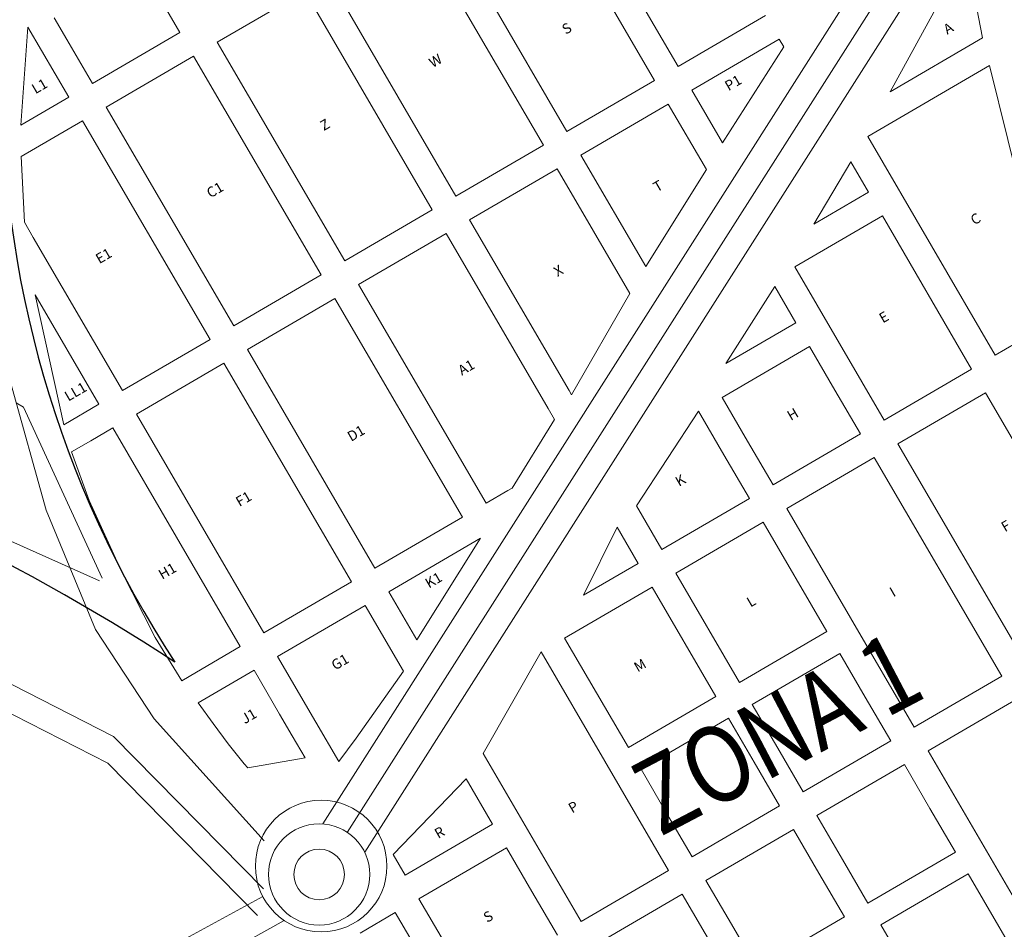
# Model space of a CAD drawing. Units: inches. Extents: x 385428 to 396629, y 8241648 to 8252674.
# Drawn here: x 387034 to 387423, y 8250918 to 8251277 of the extents above; entities that cross this region are included whole.
import ezdxf
from ezdxf.enums import TextEntityAlignment as Align

# ---------------------------------------------------------------- set-up
doc = ezdxf.new("R2010")
doc.units = ezdxf.units.IN
doc.header["$MEASUREMENT"] = 0
doc.layers.add('Manzana Cat (Imagen)', color=7, linetype='Continuous', lineweight=9)
doc.layers.add('VIAS', color=60, linetype='Continuous')
doc.styles.add('MANZANAS', font='tahoma.ttf')
doc.styles.get("Standard").update_dxf_attribs({"font": 'arial.ttf'})

# ---------------------------------------------------------------- blocks, each defined once
blk = doc.blocks.new('URBANIZACION ZAMANTHA')
at = {"color": 2}
for p, q in [((386299.353, 8252711.957), (386300.149, 8252708.71)), ((386275.273, 8252638.613), (386300.149, 8252708.71)), ((386253.044, 8252691), (386273.866, 8252638.586))]:
    blk.add_line(p, q, dxfattribs=at)
at = {"layer": 'VIAS', "color": 6}
for centre, radius, start, end in [((385458.807, 8252412.59), 834.094, 12.616105, 28.642962), ((386683.546, 8252514.649), 418.524, 134.77882, 168.9633)]:
    blk.add_arc(centre, radius, start, end, dxfattribs=at)

msp = doc.modelspace()

# ---------------------------------------------------------------- linework, layer by layer
at = {"layer": 'Manzana Cat (Imagen)', "color": 0}
for p, q in [((387153.58902, 8250959.52438), (387414.616, 8251369.73215)), ((387163.32462, 8250956.19687), (387417.61657, 8251355.84254)), ((387170.18026, 8250948.34318), (387420.61729, 8251341.95222)), ((386765.55519, 8251150.40553), (387071.00809, 8250994.04721)), ((386763.25325, 8251139.85371), (387068.70615, 8250983.49539)), ((387044.37092, 8251083.41811), (387030.26393, 8251134.00942)), ((387063.80098, 8251036.29921), (387044.37092, 8251083.41811)), ((387087.02918, 8251001.0517), (387063.80098, 8251036.29921)), ((387130.50662, 8250952.88109), (387087.02918, 8251001.0517)), ((387071.00809, 8250994.04721), (387130.18882, 8250933.84814)), ((387068.70615, 8250983.49539), (387127.88687, 8250923.29631)), ((387095.24005, 8250911.84186), (387129.92369, 8250930.90017)), ((387105.02561, 8250902.98281), (387138.43212, 8250921.33935))]:
    msp.add_line(p, q, dxfattribs=at)
at = {"layer": 'Manzana Cat (Imagen)'}
for p, q in [((387097.18059, 8251272.15727), (387061.92181, 8251332.62891)), ((387258.71672, 8251319.11428), (387293.9755, 8251258.64265)), ((387240.76046, 8251227.61492), (387190.39077, 8251314.00297)), ((387249.38681, 8251313.67436), (387284.64559, 8251253.20272)), ((387377.74739, 8251248.68662), (387407.65944, 8251303.34029)), ((387414.28953, 8251269.993), (387407.65944, 8251303.34029)), ((387155.83555, 8251293.85509), (387206.20524, 8251207.46705)), ((387214.83159, 8251293.52648), (387250.09037, 8251233.05485)), ((387146.50564, 8251288.41517), (387111.95043, 8251268.26729)), ((387196.87533, 8251202.02712), (387146.50564, 8251288.41517)), ((387052.55144, 8251269.28701), (387047.51447, 8251277.92581)), ((387293.9755, 8251258.64265), (387328.53072, 8251278.79052)), ((387034.29009, 8251235.48814), (387037.17716, 8251274.21365)), ((387053.29546, 8251246.56947), (387037.17716, 8251274.21365)), ((387062.62537, 8251252.0094), (387097.18059, 8251272.15727)), ((387414.28953, 8251269.993), (387377.74739, 8251248.68662)), ((387062.62537, 8251252.0094), (387052.55144, 8251269.28701)), ((387111.95043, 8251268.26729), (387162.32011, 8251181.87925)), ((387299.41542, 8251249.31274), (387333.97064, 8251269.46062)), ((387335.73358, 8251266.43703), (387311.50415, 8251228.57961)), ((387333.97064, 8251269.46062), (387335.73358, 8251266.43703)), ((387102.62052, 8251262.82737), (387068.0653, 8251242.67949)), ((387152.99021, 8251176.43932), (387102.62052, 8251262.82737)), ((387368.88835, 8251231.01541), (387416.98922, 8251259.06126)), ((387441.9781, 8251157.8746), (387416.98922, 8251259.06126)), ((387250.09037, 8251233.05485), (387284.64559, 8251253.20272)), ((387034.29009, 8251235.48814), (387053.29546, 8251246.56947)), ((387299.41542, 8251249.31274), (387311.50415, 8251228.57961)), ((387068.0653, 8251242.67949), (387118.43499, 8251156.29144)), ((387290.08551, 8251243.87281), (387255.5303, 8251223.72494)), ((387290.08551, 8251243.87281), (387305.19642, 8251217.9564)), ((387058.73539, 8251237.23956), (387034.54674, 8251223.13605)), ((387109.10508, 8251150.85152), (387058.73539, 8251237.23956)), ((387368.88835, 8251231.01541), (387419.25804, 8251144.62737)), ((387206.20524, 8251207.46705), (387240.76046, 8251227.61492)), ((387034.54674, 8251223.13605), (387035.7652, 8251197.22244)), ((387255.5303, 8251223.72494), (387281.21884, 8251179.66704)), ((387362.17767, 8251221.08331), (387347.63241, 8251196.39656)), ((387369.22942, 8251208.98898), (387362.17767, 8251221.08331)), ((387246.20039, 8251218.28501), (387211.64517, 8251198.13714)), ((387246.20039, 8251218.28501), (387274.91111, 8251169.04383)), ((387305.19642, 8251217.9564), (387281.21884, 8251179.66704)), ((387347.63241, 8251196.39656), (387369.22942, 8251208.98898)), ((387162.32011, 8251181.87925), (387196.87533, 8251202.02712)), ((387039.29108, 8251191.17527), (387035.7652, 8251197.22244)), ((387211.64517, 8251198.13714), (387250.93352, 8251130.75446)), ((387374.66935, 8251199.65907), (387340.11413, 8251179.5112)), ((387374.66935, 8251199.65907), (387409.92813, 8251139.18744)), ((387202.31526, 8251192.69721), (387167.76004, 8251172.54934)), ((387202.31526, 8251192.69721), (387242.61101, 8251123.58677)), ((387074.54986, 8251130.70364), (387039.29108, 8251191.17527)), ((387118.43499, 8251156.29144), (387152.99021, 8251176.43932)), ((387340.11413, 8251179.5112), (387375.37291, 8251119.03957)), ((387167.76004, 8251172.54934), (387218.12973, 8251086.16129)), ((387274.91111, 8251169.04383), (387251.94092, 8251129.0267)), ((387332.1442, 8251171.7388), (387312.81103, 8251141.36647)), ((387340.4552, 8251157.48477), (387332.1442, 8251171.7388)), ((387065.21995, 8251125.26372), (387040.03511, 8251168.45774)), ((387051.39786, 8251117.20457), (387040.03511, 8251168.45774)), ((387158.43013, 8251167.10941), (387123.87491, 8251146.96153)), ((387208.79982, 8251080.72136), (387158.43013, 8251167.10941)), ((387312.81103, 8251141.36647), (387340.4552, 8251157.48477)), ((387419.25804, 8251144.62737), (387441.9781, 8251157.8746)), ((387074.54986, 8251130.70364), (387109.10508, 8251150.85152)), ((387123.87491, 8251146.96153), (387174.2446, 8251060.57349)), ((387311.33991, 8251128.00698), (387345.89513, 8251148.15486)), ((387345.89513, 8251148.15486), (387355.96907, 8251130.87725)), ((387114.545, 8251141.52161), (387079.98979, 8251121.37373)), ((387164.91469, 8251055.13356), (387114.545, 8251141.52161)), ((387375.37291, 8251119.03957), (387409.92813, 8251139.18744)), ((387250.93352, 8251130.75446), (387251.94092, 8251129.0267)), ((387355.96907, 8251130.87725), (387366.043, 8251113.59964)), ((387415.36806, 8251129.85753), (387380.81284, 8251109.70966)), ((387465.73774, 8251043.46949), (387415.36806, 8251129.85753)), ((387321.41385, 8251110.72937), (387311.33991, 8251128.00698)), ((387051.39786, 8251117.20457), (387065.21995, 8251125.26372)), ((387242.61101, 8251123.58677), (387245.12949, 8251119.26737)), ((387277.52872, 8251085.14157), (387302.01, 8251122.56706)), ((387302.01, 8251122.56706), (387312.08394, 8251105.28945)), ((387079.98979, 8251121.37373), (387130.35947, 8251034.98569)), ((387245.12949, 8251119.26737), (387228.49629, 8251092.20565)), ((387070.65988, 8251115.93381), (387062.02107, 8251110.89684)), ((387121.02956, 8251029.54576), (387070.65988, 8251115.93381)), ((387062.02107, 8251110.89684), (387054.42756, 8251106.46934)), ((387331.48778, 8251093.45176), (387321.41385, 8251110.72937)), ((387331.48778, 8251093.45176), (387366.043, 8251113.59964)), ((387054.42756, 8251106.46934), (387061.2965, 8251087.32302)), ((387380.81284, 8251109.70966), (387431.18253, 8251023.32161)), ((387312.08394, 8251105.28945), (387322.15788, 8251088.01184)), ((387371.48293, 8251104.26973), (387336.92771, 8251084.12186)), ((387421.85262, 8251017.88168), (387371.48293, 8251104.26973)), ((387218.12973, 8251086.16129), (387226.76853, 8251091.19826)), ((387226.76853, 8251091.19826), (387228.49629, 8251092.20565)), ((387061.2965, 8251087.32302), (387073.81577, 8251059.89551)), ((387287.60266, 8251067.86396), (387322.15788, 8251088.01184)), ((387287.60266, 8251067.86396), (387277.52872, 8251085.14157)), ((387336.92771, 8251084.12186), (387387.2974, 8250997.73381)), ((387174.2446, 8251060.57349), (387208.79982, 8251080.72136)), ((387269.96175, 8251076.67806), (387256.67574, 8251049.83162)), ((387278.27275, 8251062.42404), (387269.96175, 8251076.67806)), ((387327.5978, 8251078.68193), (387293.04258, 8251058.53405)), ((387179.68453, 8251051.24358), (387215.96751, 8251072.39885)), ((387215.96751, 8251072.39885), (387190.76586, 8251032.23821)), ((387073.81577, 8251059.89551), (387087.45808, 8251033.12281)), ((387256.67574, 8251049.83162), (387278.27275, 8251062.42404)), ((387130.35947, 8251034.98569), (387164.91469, 8251055.13356)), ((387283.71267, 8251053.09413), (387249.15746, 8251032.94625)), ((387179.68453, 8251051.24358), (387190.76586, 8251032.23821)), ((387170.35462, 8251045.80365), (387135.7994, 8251025.65578)), ((387185.46552, 8251019.88724), (387170.35462, 8251045.80365)), ((387087.45808, 8251033.12281), (387097.96396, 8251016.09705)), ((387121.02956, 8251029.54576), (387103.75195, 8251019.47182)), ((387135.7994, 8251025.65578), (387150.91031, 8250999.73936)), ((387216.93291, 8250987.35962), (387239.84266, 8251027.48041)), ((387290.19723, 8250941.11828), (387239.84266, 8251027.48041)), ((387323.2644, 8251006.70123), (387357.81961, 8251026.8491)), ((387357.81961, 8251026.8491), (387367.89355, 8251009.57149)), ((387103.75195, 8251019.47182), (387097.96396, 8251016.09705)), ((387126.46949, 8251020.21585), (387104.44054, 8251007.37158)), ((387131.50646, 8251011.57705), (387126.46949, 8251020.21585)), ((387166.78096, 8250993.36579), (387185.46552, 8251019.88724)), ((387387.2974, 8250997.73381), (387421.85262, 8251017.88168)), ((387131.50646, 8251011.57705), (387136.54343, 8251002.93824)), ((387367.89355, 8251009.57149), (387377.96749, 8250992.29388)), ((387104.44054, 8251007.37158), (387110.34139, 8250999.23647)), ((387333.33833, 8250989.42362), (387323.2644, 8251006.70123)), ((387427.29254, 8251008.55178), (387392.73732, 8250988.4039)), ((387136.54343, 8251002.93824), (387141.5804, 8250994.29944)), ((387110.34139, 8250999.23647), (387116.24224, 8250991.10137)), ((387150.91031, 8250999.73936), (387159.97685, 8250984.18952)), ((387279.37927, 8250981.11343), (387313.93449, 8251001.2613)), ((387313.93449, 8251001.2613), (387324.00842, 8250983.98369)), ((387141.5804, 8250994.29944), (387146.61737, 8250985.66063)), ((387116.24224, 8250991.10137), (387122.57503, 8250983.21811)), ((387159.97685, 8250984.18952), (387166.78096, 8250993.36579)), ((387343.41227, 8250972.14601), (387377.96749, 8250992.29388)), ((387255.64202, 8250920.97041), (387216.93291, 8250987.35962)), ((387343.41227, 8250972.14601), (387333.33833, 8250989.42362)), ((387392.73732, 8250988.4039), (387443.10701, 8250902.01585)), ((387122.57503, 8250983.21811), (387124.01436, 8250981.74219)), ((387146.61737, 8250985.66063), (387124.01436, 8250981.74219)), ((387324.00842, 8250983.98369), (387334.08236, 8250966.70608)), ((387348.8522, 8250962.8161), (387383.40742, 8250982.96397)), ((387383.40742, 8250982.96397), (387393.48135, 8250965.68636)), ((387289.45321, 8250963.83582), (387279.37927, 8250981.11343)), ((387181.38397, 8250947.4746), (387210.24741, 8250977.38432)), ((387220.72431, 8250959.41561), (387210.24741, 8250977.38432)), ((387299.52714, 8250946.55821), (387334.08236, 8250966.70608)), ((387299.52714, 8250946.55821), (387289.45321, 8250963.83582)), ((387358.92613, 8250945.53849), (387348.8522, 8250962.8161)), ((387393.48135, 8250965.68636), (387403.55529, 8250948.40876)), ((387186.16909, 8250939.26773), (387220.72431, 8250959.41561)), ((387304.96707, 8250937.2283), (387339.52229, 8250957.37617)), ((387339.52229, 8250957.37617), (387349.59623, 8250940.09856)), ((387181.38397, 8250947.4746), (387186.16909, 8250939.26773)), ((387191.60901, 8250929.93782), (387226.16423, 8250950.0857)), ((387226.16423, 8250950.0857), (387236.23817, 8250932.80809)), ((387369.00007, 8250928.26088), (387403.55529, 8250948.40876)), ((387369.00007, 8250928.26088), (387358.92613, 8250945.53849)), ((387290.19723, 8250941.11828), (387255.64202, 8250920.97041)), ((387349.59623, 8250940.09856), (387359.67016, 8250922.82095)), ((387408.59226, 8250939.76995), (387374.03704, 8250919.62208)), ((387315.04101, 8250919.95069), (387304.96707, 8250937.2283)), ((387236.23817, 8250932.80809), (387246.31211, 8250915.53048)), ((387295.63716, 8250931.78837), (387261.08194, 8250911.6405)), ((387346.00685, 8250845.40033), (387295.63716, 8250931.78837)), ((387201.68295, 8250912.66021), (387191.60901, 8250929.93782)), ((387182.2791, 8250924.4979), (387168.35335, 8250916.3783)), ((387202.42698, 8250889.94268), (387182.2791, 8250924.4979)), ((387325.11494, 8250902.67308), (387315.04101, 8250919.95069)), ((387325.11494, 8250902.67308), (387359.67016, 8250922.82095))]:
    msp.add_line(p, q, dxfattribs=at)
for points in [[(387327.5978, 8251078.68193), (387352.78265, 8251035.48791)], [(387293.04258, 8251058.53405), (387318.22743, 8251015.34003)], [(387283.71267, 8251053.09413), (387308.89752, 8251009.9001)], [(387249.15746, 8251032.94625), (387274.3423, 8250989.75223)], [(387352.78265, 8251035.48791), (387318.22743, 8251015.34003)], [(387308.89752, 8251009.9001), (387274.3423, 8250989.75223)], [(387408.59226, 8250939.76995), (387433.7771, 8250896.57593)], [(387374.03704, 8250919.62208), (387399.22188, 8250876.42805)]]:
    msp.add_lwpolyline(points, dxfattribs=at)
at = {"layer": 'Manzana Cat (Imagen)', "color": 0}
for centre, radius in [((387152.99816, 8250942.86843), 25.99366), ((387152.20609, 8250939.57225), 20), ((387152.20609, 8250939.57225), 10)]:
    msp.add_circle(centre, radius, dxfattribs=at)

# ---------------------------------------------------------------- block references
at = {"layer": 'Manzana Cat (Imagen)', "rotation": 44.24488629186725}
msp.add_blockref('URBANIZACION ZAMANTHA', (5868437.53295, 2069647.02066), dxfattribs=at)

# ---------------------------------------------------------------- texts
at = {"layer": 'Manzana Cat (Imagen)', "style": 'MANZANAS'}
for s, p in [('S', (387249.58559, 8251271.19428)), ('A', (387400.30339, 8251271.21593)), ('W', (387197.06942, 8251258.05125)), ('P1', (387313.91723, 8251248.89306)), ('L1', (387040.14584, 8251247.70951)), ('Z', (387154.03832, 8251233.15302)), ('C1', (387109.21385, 8251206.59429)), ('T', (387285.64604, 8251208.93874)), ('C', (387410.97625, 8251195.90114)), ('E1', (387065.37044, 8251180.60653)), ('X', (387246.35438, 8251175.52309)), ('E', (387374.86813, 8251157.17899)), ('A1', (387208.57509, 8251136.53521)), ('LL1', (387053.10859, 8251126.30386)), ('H', (387338.53846, 8251118.63299)), ('D1', (387164.83625, 8251110.41597)), ('K', (387294.36874, 8251092.61053)), ('F1', (387120.72753, 8251084.66113)), ('F', (387423.10816, 8251074.71632)), ('H1', (387090.19833, 8251055.92486)), ('K1', (387195.56508, 8251052.45033)), ('I', (387379.01561, 8251049.00758)), ('L', (387322.57624, 8251044.97867)), ('G1', (387158.51473, 8251020.09104)), ('M', (387278.02811, 8251019.32873)), ('J1', (387122.83708, 8250998.87501)), ('P', (387252.11728, 8250963.63644)), ('R', (387199.24204, 8250953.56876)), ('S', (387218.55314, 8250920.41548))]:
    msp.add_text(s, height=4, rotation=30.2448863, dxfattribs=at).set_placement(p)
at = {"layer": 'Manzana Cat (Imagen)', "color": 0, "width": 0.7927}
msp.add_text('ZONA 1', height=30, rotation=27.7232118, dxfattribs=at).set_placement((387286.74752, 8250954.24283), (387392.96494, 8251010.06313), align=Align.FIT)

doc.saveas('drawing.dxf')
